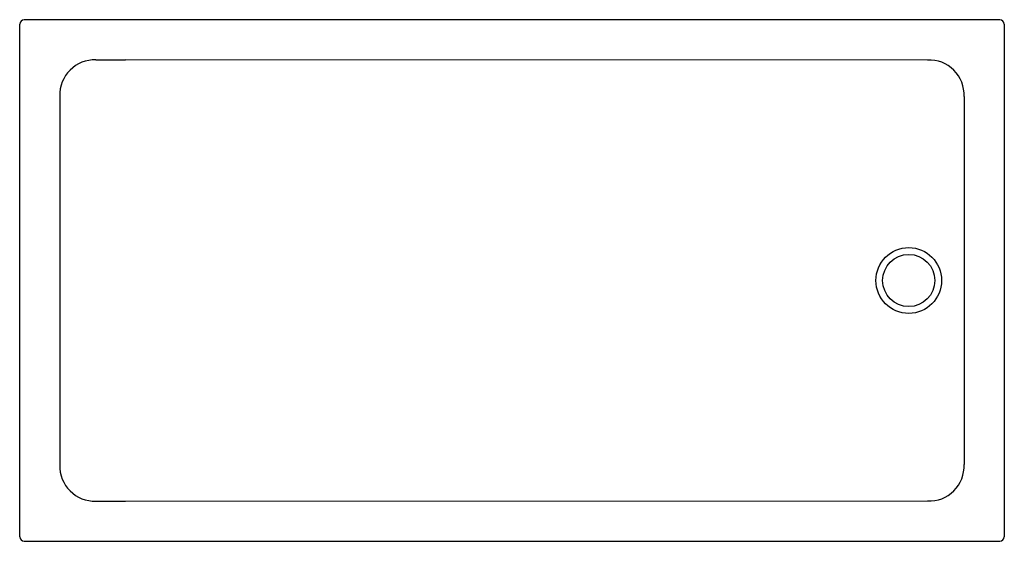
# Model space of a CAD drawing. Extents: x 4344.6 to 4411.5, y 554.2 to 589.7.
import ezdxf

# ---------------------------------------------------------------- set-up
doc = ezdxf.new("R2010")
doc.units = 0
doc.header["$LTSCALE"] = 0.64311
doc.layers.get('0').update_dxf_attribs({"color": 255, "linetype": 'CONTINUOUS'})
doc.styles.get("Standard").update_dxf_attribs({"font": 'txt', "width": 0.8})

msp = doc.modelspace()

# ---------------------------------------------------------------- linework, layer by layer
for p, q in [((4411.222, 589.68), (4344.922, 589.68)), ((4344.608, 554.561), (4344.608, 589.366)), ((4411.537, 589.366), (4411.537, 554.561)), ((4349.787, 586.948), (4351.792, 586.948)), ((4406.321, 586.941), (4351.792, 586.948)), ((4347.337, 584.5), (4347.337, 559.427)), ((4408.798, 584.464), (4408.798, 559.463)), ((4349.787, 556.979), (4351.792, 556.979)), ((4351.792, 556.979), (4406.321, 556.986)), ((4344.922, 554.247), (4411.222, 554.247))]:
    msp.add_line(p, q)
for radius in [2.234, 1.773]:
    msp.add_circle((4405.041, 571.963), radius)
for centre, radius, start, end in [((4344.922, 589.365), 0.315, 90.00676, 179.85728), ((4411.222, 589.365), 0.315, 0.14272, 89.99319), ((4349.699, 584.586), 2.363, 87.87318, 182.08625), ((4406.433, 584.576), 2.368, 357.28906, 92.71082), ((4349.699, 559.341), 2.363, 177.9132, 272.12738), ((4406.433, 559.351), 2.368, 267.28915, 2.71097), ((4344.922, 554.562), 0.315, 180.14272, 269.99324), ((4411.222, 554.562), 0.315, 270.00676, 359.85728)]:
    msp.add_arc(centre, radius, start, end)

# ---------------------------------------------------------------- texts
for tag, p, s in [('MODELNUMBER', (4378.072, 571.962), 'K-401015'), ('TRADENAME', (4378.072, 571.96), ''), ('PRODUCT', (4378.072, 571.959), 'SHOWER TRAY')]:
    msp.add_attdef(tag, p, s, height=0.001)

doc.saveas('drawing.dxf')
